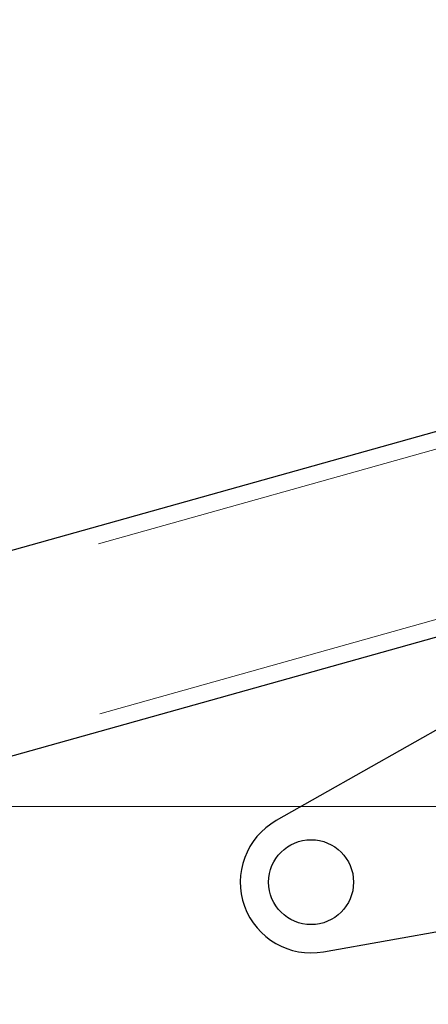
# Model space of a CAD drawing. Units: millimetres. Extents: x 13847 to 22016, y -16 to 9180.
# Drawn here: x 18001 to 18145, y 8487 to 8835 of the extents above; entities that cross this region are included whole.
import ezdxf

# ---------------------------------------------------------------- set-up
doc = ezdxf.new("R2010")
doc.units = ezdxf.units.MM
doc.header["$LTSCALE"] = 50
for name, color, linetype, lineweight in [('Dimension (ISO)', 161, 'Continuous', 18), ('Visible (ISO)', 7, 'Continuous', 30), ('Visible Narrow (ISO)', 7, 'Continuous', 15)]:
    doc.layers.add(name, color=color, linetype=linetype, lineweight=lineweight)
doc.styles.add('Label Text (ISO)', font='tahoma.ttf')
doc.dimstyles.new('Default (ISO)', dxfattribs={"dimscale": 50, "dimtxt": 3.5, "dimasz": 2.5, "dimexe": 1, "dimexo": 0.5, "dimgap": 0.762, "dimtad": 1, "dimtoh": 1, "dimrnd": 1e-08, "dimtxsty": 'Label Text (ISO)', "dimcen": 0.09, "dimdle": 10, "dimclrd": 256, "dimclre": 256, "dimclrt": 256, "dimadec": 0, "dimazin": 2, "dimtfac": 0.714286, "dimtmove": 0, "dimatfit": 3, "dimfxl": 0, "dimtolj": 1, "dimtzin": 0, "dimlwd": -1, "dimlwe": -1, "dimarcsym": 0})

# ---------------------------------------------------------------- blocks, each defined once
blk = doc.blocks.new('*D25')
at = {"layer": 'Defpoints', "color": 0}
for p in [(17934.91, 8557.32), (18255.6, 6487.32), (18255.6, 6487.32)]:
    blk.add_point(p, dxfattribs=at)
at = {"layer": 'Dimension (ISO)'}
for p, q in [((17959.91, 8557.32), (18305.6, 8557.32)), ((18255.6, 8432.32), (18255.6, 6612.32))]:
    blk.add_line(p, q, dxfattribs=at)
for points in [[(18234.77, 8432.32), (18276.44, 8432.32), (18255.6, 8557.32)], [(18234.77, 6612.32), (18276.44, 6612.32), (18255.6, 6487.32)]]:
    blk.add_solid(points, dxfattribs=at)
at = {"layer": 'Dimension (ISO)', "insert": (18035.22, 7522.32), "char_height": 175, "attachment_point": 2, "rotation": 90, "style": 'Label Text (ISO)'}
blk.add_mtext('\\A1;2070', dxfattribs=at)

msp = doc.modelspace()

# ---------------------------------------------------------------- linework, layer by layer
at = {"layer": 'Visible (ISO)'}
for p, q in [((19814.906, 9157.323), (17934.906, 8630.024)), ((19824.537, 9087.323), (17934.906, 8557.323)), ((18183.972, 8604.617), (18091.668, 8552.254)), ((18108.407, 8505.9), (18332.842, 8546.063))]:
    msp.add_line(p, q, dxfattribs=at)
msp.add_circle((18104.003, 8530.51), 15, dxfattribs=at)
msp.add_arc((18104.003, 8530.51), 25, 119.56564, 280.14573, dxfattribs=at)
at = {"layer": 'Visible Narrow (ISO)'}
for p, q in [((19721.69, 9124.946), (18028.947, 8650.169)), ((19729.271, 9066.834), (18029.346, 8590.042))]:
    msp.add_line(p, q, dxfattribs=at)

# ---------------------------------------------------------------- dimensions: what is measured, and where the dimension line sits
at = {"layer": 'Dimension (ISO)'}
dim = msp.add_linear_dim(base=(18255.605, 6487.323), p1=(17934.906, 8557.323), p2=(18255.605, 6487.323), angle=90, dimstyle='Default (ISO)', override={"dimtoh": 0, "dimdec": 2, "dimse2": 1, "dimtp": 0, "dimtm": 0, "dimtdec": 2, "dimtofl": 0, "dimatfit": 1}, dxfattribs=at)
dim.commit()
dim.dimension.update_dxf_attribs({"geometry": '*D25', "text_midpoint": (18255.605, 7522.323), "dimtype": 160})

doc.saveas('drawing.dxf')
